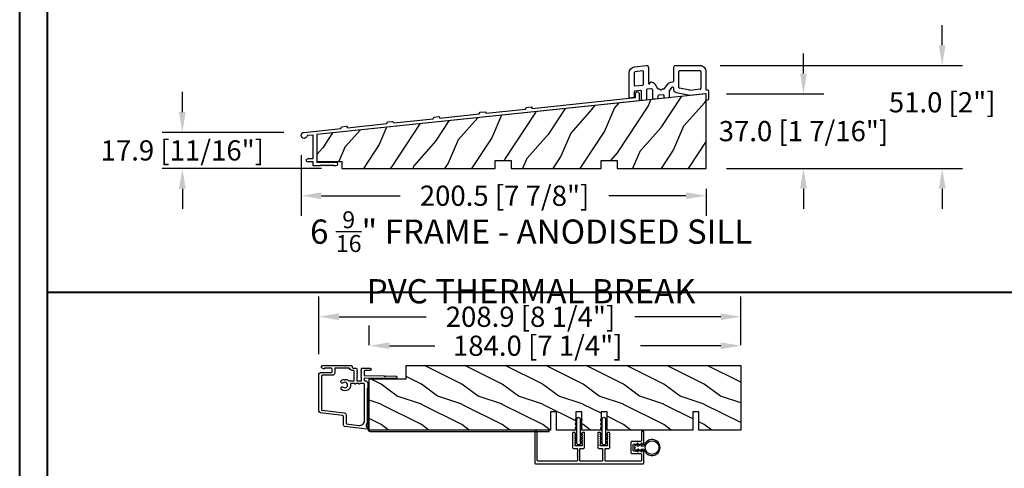
# Model space of a CAD drawing. Units: millimetres. Extents: x 951 to 1586, y -79 to 51.
# Drawn here: x 1173 to 1192, y -53 to -44 of the extents above; entities that cross this region are included whole.
import ezdxf

# ---------------------------------------------------------------- set-up
doc = ezdxf.new("R2010")
doc.units = ezdxf.units.MM
doc.header["$MEASUREMENT"] = 0
doc.header["$PDMODE"] = 3
doc.linetypes.add('ACAD_ISO03W100', pattern=[30, 12, -18])
doc.layers.add('Dimensions-Cotes', color=7, linetype='Continuous')
doc.layers.add('Text English-Texte anglais', color=7, linetype='Continuous')
doc.styles.add('Century-10', font='GOTHIC.TTF', dxfattribs={"height": 0.3937})
doc.styles.add('Century-12', font='GOTHIC.TTF', dxfattribs={"height": 12})
doc.dimstyles.new('1-1', dxfattribs={"dimtxt": 0.3937, "dimasz": 0.3937, "dimexe": 0.3937, "dimexo": 0.3937, "dimgap": 0.3937, "dimtad": 0, "dimtih": 1, "dimtoh": 1, "dimdec": 1, "dimlfac": 25.4, "dimzin": 0, "dimdsep": 46, "dimtxsty": 'Century-10', "dimcen": 0, "dimadec": 1, "dimazin": 0, "dimtfac": 1, "dimtdec": 1, "dimtofl": 0, "dimtmove": 0, "dimatfit": 3, "dimfxl": 1, "dimtolj": 1, "dimtzin": 0, "dimarcsym": 0})

# ---------------------------------------------------------------- blocks, each defined once
blk = doc.blocks.new('*D365')
at = {"layer": 'Defpoints', "color": 0, "transparency": 16777216}
for p in [(1186.654387180165, -45.28330863905283), (1188.551575312844, -45.28330863905283), (1186.654387180165, -46.74001621887969)]:
    blk.add_point(p, dxfattribs=at)
at = {"layer": 'Dimensions-Cotes', "color": 0, "lineweight": -2, "transparency": 16777216}
for p, q in [((1188.551575312844, -44.88960863905283), (1188.551575312844, -44.49590863905284)), ((1187.048087180165, -45.28330863905283), (1188.945275312844, -45.28330863905283)), ((1187.048087180165, -46.74001621887969), (1188.945275312844, -46.74001621887969)), ((1188.551575312844, -47.13371621887969), (1188.551575312844, -47.52741621887969))]:
    blk.add_line(p, q, dxfattribs=at)
at = {"layer": 'Dimensions-Cotes', "color": 0, "transparency": 16777216}
for points in [[(1188.485958646177, -44.88960863905283), (1188.61719197951, -44.88960863905283), (1188.551575312844, -45.28330863905283)], [(1188.485958646177, -47.13371621887969), (1188.61719197951, -47.13371621887969), (1188.551575312844, -46.74001621887969)]]:
    blk.add_solid(points, dxfattribs=at)
at = {"layer": 'Dimensions-Cotes', "color": 0, "transparency": 16777216, "insert": (1188.551575312843, -46.01166242896659), "char_height": 0.3937, "attachment_point": 5, "style": 'Century-10'}
blk.add_mtext('\\A1;37.0 [1 7/16"]', dxfattribs=at)
blk = doc.blocks.new('*D366')
at = {"layer": 'Defpoints', "color": 0, "transparency": 16777216}
for p in [(1186.532404633877, -44.73307105843315), (1191.255589758765, -44.73307105843315), (1186.654387180165, -46.74001621887969)]:
    blk.add_point(p, dxfattribs=at)
at = {"layer": 'Dimensions-Cotes', "color": 0, "lineweight": -2, "transparency": 16777216}
for p, q in [((1191.255589758765, -44.33937105843315), (1191.255589758765, -43.94567105843316)), ((1186.926104633877, -44.73307105843315), (1191.649289758765, -44.73307105843315)), ((1187.048087180165, -46.74001621887969), (1191.649289758765, -46.74001621887969)), ((1191.255589758765, -47.13371621887969), (1191.255589758765, -47.52741621887969))]:
    blk.add_line(p, q, dxfattribs=at)
at = {"layer": 'Dimensions-Cotes', "color": 0, "transparency": 16777216}
for points in [[(1191.189973092098, -44.33937105843315), (1191.321206425431, -44.33937105843315), (1191.255589758765, -44.73307105843315)], [(1191.189973092098, -47.13371621887969), (1191.321206425431, -47.13371621887969), (1191.255589758765, -46.74001621887969)]]:
    blk.add_solid(points, dxfattribs=at)
at = {"layer": 'Dimensions-Cotes', "color": 0, "transparency": 16777216, "insert": (1191.255589758764, -45.44991470720946), "char_height": 0.3937, "attachment_point": 5, "style": 'Century-10'}
blk.add_mtext('\\A1;51.0 [2"]', dxfattribs=at)
blk = doc.blocks.new('*D367')
at = {"layer": 'Defpoints', "color": 0, "transparency": 16777216}
for p in [(1178.761710671982, -46.08985451534286), (1186.654387180164, -46.74001621887967), (1178.761710671982, -47.27138702924915)]:
    blk.add_point(p, dxfattribs=at)
at = {"layer": 'Dimensions-Cotes', "color": 0, "lineweight": -2, "transparency": 16777216}
for p, q in [((1178.761710671982, -46.48355451534287), (1178.761710671982, -47.66508702924916)), ((1186.654387180164, -47.13371621887968), (1186.654387180164, -47.66508702924916)), ((1179.155410671982, -47.27138702924915), (1180.691632204624, -47.27138702924915)), ((1186.260687180164, -47.27138702924915), (1184.760579247451, -47.27138702924915))]:
    blk.add_line(p, q, dxfattribs=at)
at = {"layer": 'Dimensions-Cotes', "color": 0, "transparency": 16777216}
for points in [[(1179.155410671982, -47.20577036258249), (1179.155410671982, -47.33700369591582), (1178.761710671982, -47.27138702924915)], [(1186.260687180164, -47.20577036258249), (1186.260687180164, -47.33700369591582), (1186.654387180164, -47.27138702924915)]]:
    blk.add_solid(points, dxfattribs=at)
at = {"layer": 'Dimensions-Cotes', "color": 0, "transparency": 16777216, "insert": (1182.726105726038, -47.27138702924915), "char_height": 0.3937, "attachment_point": 5, "style": 'Century-10'}
blk.add_mtext('\\A1;200.5 [7 7/8"]', dxfattribs=at)
blk = doc.blocks.new('*D368')
at = {"layer": 'Defpoints', "color": 0, "transparency": 16777216}
for p in [(1176.445251886905, -46.03571406257525), (1178.817768882339, -46.03571406257525), (1179.553939029525, -46.74001621887962)]:
    blk.add_point(p, dxfattribs=at)
at = {"layer": 'Dimensions-Cotes', "color": 0, "lineweight": -2, "transparency": 16777216}
for p, q in [((1176.445251886905, -45.64201406257525), (1176.445251886905, -45.24831406257525)), ((1178.424068882339, -46.03571406257525), (1176.051551886904, -46.03571406257525)), ((1179.160239029525, -46.74001621887962), (1176.051551886904, -46.74001621887962)), ((1176.445251886905, -47.13371621887962), (1176.445251886905, -47.52741621887962))]:
    blk.add_line(p, q, dxfattribs=at)
at = {"layer": 'Dimensions-Cotes', "color": 0, "transparency": 16777216}
for points in [[(1176.379635220238, -45.64201406257525), (1176.510868553571, -45.64201406257525), (1176.445251886905, -46.03571406257525)], [(1176.379635220238, -47.13371621887962), (1176.510868553571, -47.13371621887962), (1176.445251886905, -46.74001621887962)]]:
    blk.add_solid(points, dxfattribs=at)
at = {"layer": 'Dimensions-Cotes', "color": 0, "transparency": 16777216, "insert": (1176.445251886904, -46.38786514072776), "char_height": 0.3937, "attachment_point": 5, "style": 'Century-10'}
blk.add_mtext('\\A1;17.9 [11/16"]', dxfattribs=at)
blk = doc.blocks.new('*D374')
at = {"layer": 'Defpoints', "color": 0, "transparency": 16777216}
for p in [(1180.087955596364, -50.19510807939889), (1180.087955596364, -50.57963880420942), (1187.332035596364, -50.57963880420942)]:
    blk.add_point(p, dxfattribs=at)
at = {"layer": 'Dimensions-Cotes', "color": 0, "lineweight": -2, "transparency": 16777216}
for p, q in [((1180.087955596364, -50.18593880420942), (1180.087955596364, -49.80140807939889)), ((1187.332035596364, -50.18593880420942), (1187.332035596364, -49.80140807939889)), ((1180.481655596364, -50.19510807939889), (1181.369168123172, -50.19510807939889)), ((1186.938335596364, -50.19510807939889), (1185.376557722084, -50.19510807939889))]:
    blk.add_line(p, q, dxfattribs=at)
at = {"layer": 'Dimensions-Cotes', "color": 0, "transparency": 16777216}
for points in [[(1180.481655596364, -50.12949141273223), (1180.481655596364, -50.26072474606556), (1180.087955596364, -50.19510807939889)], [(1186.938335596364, -50.12949141273223), (1186.938335596364, -50.26072474606556), (1187.332035596364, -50.19510807939889)]]:
    blk.add_solid(points, dxfattribs=at)
at = {"layer": 'Dimensions-Cotes', "color": 0, "transparency": 16777216, "insert": (1183.372862922628, -50.19510807939889), "char_height": 0.3937, "attachment_point": 5, "style": 'Century-10'}
blk.add_mtext('\\A1;184.0 [7 1/4"]', dxfattribs=at)
blk = doc.blocks.new('*D397')
at = {"layer": 'Defpoints', "color": 0, "transparency": 16777216}
for p in [(1179.107601285001, -49.63045589653044), (1187.332035596364, -50.57963880420942), (1179.107601285001, -50.75060043879512)]:
    blk.add_point(p, dxfattribs=at)
at = {"layer": 'Dimensions-Cotes', "color": 0, "lineweight": -2, "transparency": 16777216}
for p, q in [((1179.107601285001, -50.35690043879512), (1179.107601285001, -49.23675589653043)), ((1187.332035596364, -50.18593880420942), (1187.332035596364, -49.23675589653043)), ((1179.501301285001, -49.63045589653044), (1181.197139340861, -49.63045589653044)), ((1186.938335596364, -49.63045589653044), (1185.266086383689, -49.63045589653044))]:
    blk.add_line(p, q, dxfattribs=at)
at = {"layer": 'Dimensions-Cotes', "color": 0, "transparency": 16777216}
for points in [[(1179.501301285001, -49.56483922986377), (1179.501301285001, -49.6960725631971), (1179.107601285001, -49.63045589653044)], [(1186.938335596364, -49.56483922986377), (1186.938335596364, -49.6960725631971), (1187.332035596364, -49.63045589653044)]]:
    blk.add_solid(points, dxfattribs=at)
at = {"layer": 'Dimensions-Cotes', "color": 0, "transparency": 16777216, "insert": (1183.231612862275, -49.63045589653044), "char_height": 0.3937, "attachment_point": 5, "style": 'Century-10'}
blk.add_mtext('\\A1;208.9 [8 1/4"]', dxfattribs=at)
blk = doc.blocks.new('PB-091')
at = {"color": 2}
for p, q in [((2.500000000005684, 12.11100763980274), (2.500000000001819, 5.964142571154653)), ((24.53337248797982, 4.873764266155732), (24.53337248797982, 12.79285693672473)), ((35.47944777077862, 12.69285693672676), (35.47944777077959, 4.313636101594753)), ((2.941811385307517, 5.566333813006693), (6.675183873284823, 5.958727073318656)), ((30.07070828104281, 3.403974635972716), (24.85244391316138, 4.482036598281653)), ((35.12125915608692, 3.915827343447702), (30.19344824116661, 3.397893545699745))]:
    blk.add_line(p, q, dxfattribs=at)
blk.add_lwpolyline([(9.53337248797775, 7.035936205788701, 1.000000052154066), (10.33337248797778, 7.035936247343741), (10.33337248797793, 7.167847000251712, -0.4142135623731783), (10.73337248797799, 7.567847000251746), (10.88250539030423, 7.567847000251886, -0.2633772082091191), (12.59722202563057, 6.597287071617714), (13.9670237092381, 4.315637270611342, 0.2633772082092454), (14.39570286806969, 4.072997288452726), (14.88351677853905, 4.072997288452916, -0.2849150466392089), (15.24182881316131, 3.85075808436979, 0.6201736705001081), (16.13763523133008, 3.85071562975263, -0.2849150466379711), (16.49596832934253, 4.072920870137651), (17.10682068288813, 4.072973359533322, 0.2596951404380642), (17.53189108516312, 4.309765026202754), (19.08362591790002, 6.516004911094567, -0.2319546362906013), (20.5750224567019, 7.452215375890674), (21.67518387328541, 7.567847000252078, 0.3838640350351609), (22.03337248797777, 7.965655758398682), (22.03337248797777, 14.69285693672676, -0.414213562373095), (23.03337248797777, 15.69285693672676), (34.97944777077862, 15.69285693672676, -0.414213562373095), (37.97944777077862, 12.69285693672676), (37.97944777077788, 4.002464373130707, 0.4142135623717631), (38.37944777077576, 3.602464373132662), (38.87944777077928, 3.60246437313053, -0.4142135623717631), (39.27944777077948, 3.202464373130695), (39.27944777077903, -0.9975356268673035, -0.414213562373095), (38.87944777077962, -1.397535626865291), (38.47944777077657, -1.397535626869186, -0.414213562373095), (38.07944777077671, -0.997535626869293), (38.07944777078024, 1.268729790730689, 0.4452286853088535), (37.63763638547391, 1.666538548876716), (30.00641012937854, 0.8644643490897157), (23.48502928116181, 2.211742320946727), (22.71640955922891, 2.468610958486339, -0.3226088696495478), (22.03337248797777, 3.417048885710713), (22.03337248797779, 4.422259160533727, 0.7551721027570836), (20.92323644837506, 4.738109158315709), (19.88314575530708, 3.358236589960505, 0.1394893964291778), (19.73337248797668, 2.831819926990718), (19.73337248797716, 0.144886201657656, -0.3838640350359807), (19.37518387328407, -0.2529225564883144), (17.67518387328523, -0.4315997564387619, -0.4452286853084413), (17.23337248797873, -0.03379099829224641), (17.2333724879753, 0.7903387143487213, 0.4452286853083058), (16.79156110266911, 1.188147472496681), (14.59156110266743, 0.9569181549108126, 0.3838640350355381), (14.23337248797469, 0.5591093967637026), (14.23337248797678, -0.4331870923063401, -0.3838640350363906), (13.87518387328379, -0.8309958504523105), (12.17518387328151, -1.009673050397571, -0.4452286853084413), (11.73337248797469, -0.611864292250274), (11.73337248797854, 3.208175343995734, 0.4452286853087337), (10.62884402470991, 4.202697239364753), (8.891561102669481, 4.020101446403769, 0.3838640350351133), (8.533372487976806, 3.622292688255712), (8.533372487976337, -1.030278695633271, -0.3838640350347512), (8.175183873285107, -1.428087453779241), (6.475183873282568, -1.606764653737461, -0.4452286853094183), (6.033372487974702, -1.208955895590222), (6.033372487976806, 2.933254273640742, 0.4452286853088706), (5.591561102668095, 3.331063031788702), (2.858188614696445, 3.043774006740891, 0.3838640350352277), (2.500000000003695, 2.645965248593726), (2.500000000003489, 0.1699999999977, -0.3853135861202565), (2.139801487611919, -0.2280148760853389), (0.439801487607582, -0.3980148760844986, -0.4437164408395681), (-3.410605131648481e-13, -1.235900271012724e-12), (5.584865903074387e-12, 12.11100763980473, -0.3838640350353249), (2.686414610199677, 15.09457332590769), (8.428844024708383, 15.6981269780937, -0.4452286853084251), (9.533372487976475, 14.70360508272451)], format="xyb", close=True, dxfattribs=at)
for points in [[(6.591561102669687, 12.99125006269675), (2.947735768371501, 12.60826858748767)], [(7.033372487976806, 6.356535831465706), (7.033372487976806, 12.59344130454976)], [(24.93337248797968, 13.19285693672477), (34.97944777077862, 13.19285693672676)]]:
    blk.add_lwpolyline(points, dxfattribs=at)
for centre, radius, start, end in [((3.000000000003695, 12.11100763980473), 0.499999999998809, 95.99999999989367, 180.0000000001237), ((6.633372487976771, 12.59344130454976), 0.399999999999464, 0, 96.00000000005087), ((24.93337248797968, 12.79285693672473), 0.399999999999914, 90.00000000000978, 180), ((34.97944777077862, 12.69285693672676), 0.5, 0, 90), ((2.900000000000603, 5.964142571153687), 0.399999999999505, 180, 276.0000000000476), ((6.633372487975805, 6.356535831465706), 0.399999999999707, 276.000000000159, 9.770663981455924e-11), ((24.93337248797968, 4.873764266155732), 0.400000000000448, 179.999999999987, 258.3272567193299), ((30.15163685586276, 3.795702303843726), 0.3999999999965639, 258.3272567190073, 275.9999999996678), ((35.07944777077961, 4.313636101594753), 0.4000000000001721, 276.0000000000181, 0)]:
    blk.add_arc(centre, radius, start, end, dxfattribs=at)
blk = doc.blocks.new('PB-095')
h = blk.add_hatch()
h.set_pattern_fill('WOOD1', color=1, scale=25, angle=30, style=0, pattern_type=2)
h.set_pattern_definition([(246.8699, (-3.839745962155611, 26.65063509461097), (39.95190196388864, 80.80127183075668), [12.5, -112.5]), (236.5651, (12.90063509461097, 27.65544456622768), (-9.150600496042072, -34.15065291813554), [27.95085, -27.95085]), (228.4349, (19.15063509461097, 16.83012701892219), (-30.8012995581517, -46.65060595578051), [15.8114, -63.24555000000001])])
h.paths.add_polyline_path([(-104.4758718648652, 3.000000000000869), (-104.4758718648652, 7.000000000000869), (-96.4758718648652, 7.000000000000869), (-96.4758718648652, 3.000000000000933), (-51.9758718648652, 3.000000000000949), (-51.9758718648652, 7.000000000000949), (-43.9758718648652, 7.000000000000949), (-43.9758718648652, 3.000000000000403), (0, 3), (0, 40.00044652849502), (-31.28571769875452, 36.71218509502833), (-192.6794477707735, 19.74902051913378), (-192.6794477707735, 6.401231551159441), (-180.3517437297305, 6.401231551159441), (-180.3517437297305, 3.000000000001819)])
at = {"color": 4}
blk.add_lwpolyline([(-104.4758718648652, 3.000000000000869), (-104.4758718648652, 7.000000000000869), (-96.4758718648652, 7.000000000000869), (-96.4758718648652, 3.000000000000933), (-51.9758718648652, 3.000000000000949), (-51.9758718648652, 7.000000000000949), (-43.9758718648652, 7.000000000000949), (-43.9758718648652, 3.000000000000403), (0, 3), (0, 40.00044652849502), (-31.28571769875452, 36.71218509502833), (-192.6794477707735, 19.74902051913378), (-192.6794477707735, 6.401231551159441), (-180.3517437297305, 6.401231551159441), (-180.3517437297305, 3.000000000001819), (-104.4758718648652, 3.000000000000869), (-104.4758718648652, 3.000000000000869), (-104.4758718648652, 3.000000000000869), (-104.4758718648651, 3.000000000000869)], close=True, dxfattribs=at)
blk = doc.blocks.new('PA-050')
at = {"color": 181}
blk.add_lwpolyline([(-101.6248778490623, -8.066883543427878), (-99.1584635485491, -7.807652954524031), (-98.61549079073029, -8.55499084169395), (-79.12660147218253, -6.506626033690679), (-78.75087425559195, -5.662728888271658), (-76.28445995507877, -5.403498299367811), (-75.74148719725997, -6.150836186537902), (-56.25259787871221, -4.102471378534403), (-55.87687066212163, -3.258574233115439), (-53.41045636160811, -2.999343644211706), (-52.86748360378965, -3.746681531381682), (-1.800000000000068, 1.620727279737537), (-1.800000000000068, 3.639379500241148, -0.414213562373095), (-0.900000000000091, 4.539379500241182, -0.4142135623730765), (-1.13686837721616e-13, 3.639379500241205), (0, 0), (-159.5000000000001, -16.76412552487517), (-159.5000000000001, -30.46412552487516), (-150.2, -30.46412552487516, -0.4142135623731135), (-149.3000000000001, -31.36412552487519, -0.414213562373095), (-150.2000000000001, -32.26412552487517), (-151.1000000000001, -32.26412552487517), (-151.6000000000001, -31.76412552487517), (-152.1, -32.26412552487517), (-152.6, -31.76412552487517), (-153.1, -32.26412552487517), (-153.6, -31.76412552487517), (-154.0999999999999, -32.26412552487517), (-154.5999999999999, -31.76412552487517), (-155.0999999999999, -32.26412552487517), (-155.5999999999999, -31.76412552487517), (-156.0999999999998, -32.26412552487517), (-156.5999999999998, -31.76412552487517), (-157.0999999999997, -32.26412552487517), (-157.5999999999997, -31.76412552487517), (-158.0999999999997, -32.26412552487517), (-161.3000000000001, -32.26412552487517), (-161.3, -30.22215160792217), (-163.9, -30.22215160792223, -0.414213562373095), (-164.7, -29.42215160792222, -0.4142135623730742), (-163.9, -28.62215160792215), (-161.3000000000001, -28.62215160792215), (-161.3, -16.9533131483534), (-164.307243595107, -17.26938718667469, -2.185494976471083), (-165.8710550949946, -15.62383549525583), (-147.7486122525934, -13.71908999915911), (-147.372885036003, -12.8751928537402), (-144.9064707354894, -12.61596226483647), (-144.3634979776708, -13.3633001520065), (-124.8746086591233, -11.314935344003), (-124.4988814425327, -10.47103819858398), (-122.0324671420192, -10.21180760968025), (-121.4894943842006, -10.95914549685028), (-102.0006050656528, -8.910780688846728)], format="xyb", close=True, dxfattribs=at)
blk = doc.blocks.new('D-072')
for points in [[(-0.7077034603641437, 5.741188682878466, 1), (-0.538412126510309, 5.276064565806585), (1.648459146963432e-12, 5.472030553624684), (1.875832822406664e-12, 5.998771677138528)], [(2.407703460367657, 5.741188682878466, -1), (2.238412126513822, 5.276064565806585), (1.700000000001864, 5.472030553624684), (1.700000000001637, 5.998771677138528)], [(-0.7077034603647121, 3.741188682877898, 1), (-0.5384121265108774, 3.276064565806017), (1.080024958355352e-12, 3.472030553624116), (1.307398633798584e-12, 3.99877167713796)], [(-0.7077034603647121, 1.741188682877898, 1), (-0.5384121265108774, 1.276064565806017), (1.080024958355352e-12, 1.472030553624116), (1.307398633798584e-12, 1.99877167713796)], [(2.407703460367088, 3.741188682877898, -1), (2.238412126513253, 3.276064565806017), (1.700000000001296, 3.472030553624116), (1.700000000001069, 3.99877167713796)], [(2.407703460367088, 1.741188682877898, -1), (2.238412126513253, 1.276064565806017), (1.700000000001296, 1.472030553624116), (1.700000000001069, 1.99877167713796)], [(-0.7077034603647121, -1.74118868287804, -1), (-0.5384121265108774, -1.276064565806159), (1.080024958355352e-12, -1.472030553624258), (1.307398633798584e-12, -1.998771677138102)], [(-0.7077034603647121, -3.74118868287804, -1), (-0.5384121265108774, -3.276064565806159), (1.080024958355352e-12, -3.472030553624258), (1.307398633798584e-12, -3.998771677138102)], [(2.407703460367088, -1.74118868287804, 1), (2.238412126513253, -1.276064565806159), (1.700000000001296, -1.472030553624258), (1.700000000001069, -1.998771677138102)], [(2.407703460367088, -3.74118868287804, 1), (2.238412126513253, -3.276064565806159), (1.700000000001296, -3.472030553624258), (1.700000000001069, -3.998771677138102)], [(-0.7077034603641437, -5.741188682878608, -1), (-0.538412126510309, -5.276064565806728), (1.648459146963432e-12, -5.472030553624826), (1.875832822406664e-12, -5.99877167713867)], [(2.407703460367657, -5.741188682878608, 1), (2.238412126513822, -5.276064565806728), (1.700000000001864, -5.472030553624826), (1.700000000001637, -5.99877167713867)]]:
    blk.add_hatch(color=2).paths.add_polyline_path(points)
at = {"color": 2}
for points in [[(1.762145984685048e-12, 5.9987716771385), (-0.7077034603641437, 5.741188682878466, 1.000000000000649), (-0.538412126509968, 5.276064565806713), (1.648459146963432e-12, 5.47203055362467)], [(1.700000000001523, 5.47203055362494), (2.238412126514845, 5.276064565806529, 0.9999999999986194), (2.407703460368452, 5.741188682877542), (1.700000000001751, 5.998771677137789)], [(1.193711796076968e-12, 3.998771677137235), (-0.707703460364371, 3.741188682876079, 0.9999999999996753), (-0.5384121265108774, 3.276064565805179), (1.193711796076968e-12, 3.472030553623348)], [(1.193711796076968e-12, 1.998771677137235), (-0.707703460364371, 1.741188682876079, 0.9999999999996753), (-0.5384121265108774, 1.276064565805179), (1.193711796076968e-12, 1.472030553623348)], [(1.700000000000841, 3.472030553625764), (2.238412126514163, 3.276064565807182, 1.000000000000649), (2.407703460368452, 3.74118868287848), (1.700000000000841, 3.998771677139509)], [(1.700000000000841, 1.472030553625764), (2.238412126514163, 1.276064565807182, 1.000000000000649), (2.407703460368452, 1.74118868287848), (1.700000000000841, 1.998771677139509)], [(1.193711796076968e-12, -1.998771677137377), (-0.707703460364371, -1.741188682876221, -0.9999999999996753), (-0.5384121265108774, -1.276064565805321), (1.193711796076968e-12, -1.47203055362349)], [(1.193711796076968e-12, -3.998771677137377), (-0.707703460364371, -3.741188682876221, -0.9999999999996753), (-0.5384121265108774, -3.276064565805321), (1.193711796076968e-12, -3.47203055362349)], [(1.700000000000841, -1.472030553625906), (2.238412126514163, -1.276064565807324, -1.000000000000649), (2.407703460368452, -1.741188682878622), (1.700000000000841, -1.998771677139651)], [(1.700000000000841, -3.472030553625906), (2.238412126514163, -3.276064565807324, -1.000000000000649), (2.407703460368452, -3.741188682878622), (1.700000000000841, -3.998771677139651)], [(1.762145984685048e-12, -5.998771677138642), (-0.7077034603641437, -5.741188682878608, -1.000000000000649), (-0.538412126509968, -5.276064565806855), (1.648459146963432e-12, -5.472030553624812)], [(1.700000000001523, -5.472030553625082), (2.238412126514845, -5.276064565806671, -0.9999999999986194), (2.407703460368452, -5.741188682877684), (1.700000000001751, -5.998771677137931)]]:
    blk.add_lwpolyline(points, format="xyb", dxfattribs=at)
blk.add_lwpolyline([(1.700000000001751, -5.998771677138642, -1.000000000000142), (-1.762145984685048e-12, -5.998771677137803), (1.762145984685048e-12, 5.998771677137803, -0.9999999999998578), (1.700000000001751, 5.9987716771385)], format="xyb", close=True, dxfattribs=at)
blk = doc.blocks.new('PB-031')
at = {"color": 181}
blk.add_lwpolyline([(25.05837885281753, -6.258685160092824, 0.1682775418279684), (24.96106840443738, -6.271769414567075), (24.52715340775606, -6.490596438523852, -0.4039525268300109), (24.26179522707687, -6.408299330732035, 0.2206743920260995), (24.05837885281832, -6.25868516009271, 0.1682775418279497), (23.96106840443818, -6.271769414566961), (23.52715340775686, -6.490596438523738, -0.4039525268305474), (23.26179522707744, -6.408299330731296, 0.2736782324282633), (22.99884451873814, -6.25271859878049), (22.0331851320669, -6.25271859878049, 0.414213562373095), (21.73318513206689, -6.552718598780501), (21.73318513206695, -9.452718598751744, 0.414213562373095), (22.03318513206696, -9.752718598751756), (22.99884451873268, -9.752718598751756, 0.2736782324343584), (23.26179522707511, -9.597137866794924, -0.4039525268372136), (23.52715340775686, -9.51484075899856), (23.96106840443818, -9.733667782955337, 0.1682775418279495), (24.05837885281838, -9.746752037429587, 0.2206743920260996), (24.26179522707687, -9.597137866790263, -0.403952526829956), (24.52715340775606, -9.514840758998446), (24.96106840443738, -9.733667782955223, 0.1682775418279684), (25.05837885281753, -9.746752037429474, 0.2206743920260747), (25.26179522707608, -9.597137866790149, -0.4039525268299776), (25.52715340775515, -9.514840758998304), (25.96106840443659, -9.733667782955138, 0.1682775418279844), (26.05837885281667, -9.74675203742936, 0.2206743920261224), (26.26179522707528, -9.597137866790035, -0.4039525268302382), (26.5271534077539, -9.514840758997593), (26.83393108141885, -9.669551349454139, -0.2831496351521797), (26.99884451873905, -9.93741627919178), (26.99884451873905, -15.69999999999962, -0.414213562373012), (26.69884451873909, -15.99999999999955), (26.09884451874009, -15.99999999999955, -0.4142135623731087), (25.79884451874014, -15.69999999999956), (25.79884451874014, -11.25271859875446, 0.4142135623730673), (25.49884451874019, -10.95271859875447), (20.93318513206938, -10.95271859875425, -0.4142135623729181), (20.53318513206941, -10.5527185987545), (20.53318513206611, -5.452718598754444, -0.4142135623732719), (20.93318513206614, -5.052718598754183), (25.49884451873814, -5.052718598754183, 0.4142135623732339), (25.79884451873809, -4.752718598754029), (25.7988445187365, -1.599983434870268, 0.4141973893050128), (25.49886108432375, -1.299983435327761), (8.088928128172853, -1.299022082791652, 0.4142297356259974), (7.788911562585696, -1.599022082334301), (7.788911562585696, -7.299005516289924, 0.414213562373081), (8.08891156258565, -7.599005516289907), (9.738911562593358, -7.599005516289992, -0.414213562373095), (10.13891156259334, -7.999005516289969), (10.13891156259334, -15.19900551628979, -0.414213562373081), (9.838911562593154, -15.49900551628977), (9.123609243022003, -15.49900551628977, -0.2831496351521834), (8.855744313284362, -15.33409207896958), (8.701033722830545, -15.02731440531002, -0.4039525268302643), (8.783330830622987, -14.76195622463135, 0.220674392026118), (8.932945001262311, -14.5585398503728, 0.1682775418279972), (8.919860746788089, -14.46122940199265), (8.701033722831227, -14.02731440531127, -0.4039525268299448), (8.7833308306231, -13.7619562246322, 0.220674392026076), (8.932945001262425, -13.55853985037362, 0.1682775418279675), (8.919860746788146, -13.46122940199348), (8.701033722831397, -13.02731440531213, -0.4039525268299748), (8.783330830623214, -12.761956224633, 0.220674392026095), (8.932945001262539, -12.55853985037444, 0.1682775418279481), (8.91986074678826, -12.46122940199427), (8.70103372283151, -12.02731440531292, -0.4039525268296321), (8.783330830623328, -11.76195622463374, 0.220674392026076), (8.932945001262652, -11.55853985037515, 0.1682775418279675), (8.919860746788373, -11.46122940199501), (8.701033722831568, -11.02731440531366, -0.4039525268299748), (8.783330830623441, -10.76195622463453, 0.220674392026095), (8.932945001262766, -10.55853985037598, 0.1682775418279481), (8.919860746788487, -10.46122940199581), (8.701033722831681, -10.02731440531446, -0.4039525268305392), (8.78333083062384, -9.761956224635071, 0.2736782324196623), (8.938911562574418, -9.499005516305289), (8.938911562586924, -9.099005516299087, 0.4142135623822104), (8.638911562586742, -8.799005516289753), (5.73891156260143, -8.799005516289725, 0.4142135623822105), (5.438911562601248, -9.099005516299087), (5.438911562613754, -9.499005516305289, 0.2736782324196623), (5.594492294564333, -9.761956224635071, -0.4039525268305393), (5.676789402356491, -10.02731440531446), (5.457962378399685, -10.46122940199581, 0.1682775418279482), (5.444878123925406, -10.55853985037598, 0.220674392026095), (5.594492294564731, -10.76195622463453, -0.403952526829975), (5.676789402356604, -11.02731440531366), (5.457962378399799, -11.46122940199501, 0.1682775418279676), (5.44487812392552, -11.55853985037515, 0.2206743920260761), (5.594492294564844, -11.76195622463374, -0.4039525268296322), (5.676789402356661, -12.02731440531292), (5.457962378399912, -12.46122940199427, 0.1682775418279482), (5.444878123925633, -12.55853985037444, 0.220674392026095), (5.594492294564958, -12.761956224633, -0.403952526829975), (5.676789402356775, -13.02731440531213), (5.457962378400026, -13.46122940199348, 0.1682775418279676), (5.444878123925747, -13.55853985037362, 0.2206743920260761), (5.594492294565072, -13.7619562246322, -0.4039525268299448), (5.676789402356945, -14.02731440531127), (5.457962378400083, -14.46122940199265, 0.1682775418279975), (5.444878123925861, -14.5585398503728, 0.220674392026118), (5.594492294565185, -14.76195622463135, -0.4039525268302645), (5.676789402357628, -15.02731440531002), (5.52207881190381, -15.33409207896958, -0.2831496351521834), (5.254213882166169, -15.49900551628977), (4.538911562602522, -15.49900551628983, -0.4142135623728177), (4.23891156260234, -15.1990055162901), (4.23891156259586, -7.999005516290254, -0.4142135623733448), (4.638911562595837, -7.599005516289907), (6.288911562588652, -7.599005516289907, 0.4142135623730813), (6.588911562588606, -7.299005516289924), (6.588911562588606, -1.599018053878495, 0.4142258027526147), (6.288899025261941, -1.299018054140475), (-4.407650308523245, -1.299987463197454, 0.4142013220994903), (-4.707637771196488, -1.599987462935474), (-4.707637771196488, -7.300000000000239, 0.414213562373081), (-4.407637771196534, -7.600000000000222), (-2.757637771188826, -7.60000000000025, -0.414213562373095), (-2.357637771188848, -8.000000000000284), (-2.357637771188848, -15.20000000000013, -0.4142135623731088), (-2.65763777118903, -15.50000000000009), (-3.372940090760238, -15.50000000000009, -0.2831496351521834), (-3.640805020497822, -15.33508656267989), (-3.795515610951696, -15.02830888902034, -0.4039525268302643), (-3.713218503159254, -14.76295070834166, 0.220674392026118), (-3.56360433251993, -14.55953433408311, 0.1682775418279972), (-3.576688586994095, -14.46222388570297), (-3.795515610950957, -14.02830888902159, -0.4039525268299448), (-3.71321850315914, -13.76295070834252, 0.220674392026076), (-3.563604332519816, -13.55953433408393, 0.1682775418279675), (-3.576688586994038, -13.46222388570379), (-3.795515610950787, -13.02830888902244, -0.4039525268299748), (-3.713218503159027, -12.76295070834331, 0.220674392026095), (-3.563604332519702, -12.55953433408476, 0.1682775418279481), (-3.576688586993924, -12.46222388570459), (-3.795515610950673, -12.02830888902324, -0.4039525268296321), (-3.713218503158913, -11.76295070834405, 0.220674392026076), (-3.563604332519589, -11.55953433408547, 0.1682775418279675), (-3.576688586993811, -11.46222388570533), (-3.795515610950559, -11.02830888902398, -0.4039525268299748), (-3.713218503158799, -10.76295070834485, 0.220674392026095), (-3.563604332519475, -10.55953433408629, 0.1682775418279481), (-3.576688586993697, -10.46222388570612), (-3.795515610950446, -10.02830888902477, -0.4039525268305392), (-3.713218503158345, -9.762950708345386, 0.2736782324196623), (-3.557637771207823, -9.500000000015604), (-3.55763777119526, -9.100000000009402, 0.4142135623822104), (-3.857637771195442, -8.800000000000068), (-6.757637771180754, -8.80000000000004, 0.4142135623822105), (-7.057637771180936, -9.100000000009402), (-7.05763777116843, -9.500000000015604, 0.2736782324196623), (-6.902057039217851, -9.762950708345386, -0.4039525268305393), (-6.81975993142575, -10.02830888902477), (-7.038586955382499, -10.46222388570612, 0.1682775418279482), (-7.051671209856721, -10.55953433408629, 0.220674392026095), (-6.902057039217397, -10.76295070834485, -0.403952526829975), (-6.819759931425637, -11.02830888902398), (-7.038586955382385, -11.46222388570533, 0.1682775418279676), (-7.051671209856607, -11.55953433408547, 0.2206743920260761), (-6.902057039217283, -11.76295070834405, -0.4039525268296322), (-6.819759931425523, -12.02830888902324), (-7.038586955382328, -12.46222388570459, 0.1682775418279482), (-7.051671209856551, -12.55953433408476, 0.220674392026095), (-6.902057039217226, -12.76295070834331, -0.403952526829975), (-6.819759931425409, -13.02830888902244), (-7.038586955382215, -13.46222388570379, 0.1682775418279676), (-7.051671209856437, -13.55953433408393, 0.2206743920260761), (-6.902057039217112, -13.76295070834252, -0.4039525268299448), (-6.819759931425295, -14.02830888902159), (-7.038586955382101, -14.46222388570297, 0.1682775418279975), (-7.051671209856323, -14.55953433408311, 0.220674392026118), (-6.902057039216999, -14.76295070834166, -0.4039525268302645), (-6.819759931424556, -15.02830888902034), (-6.974470521878374, -15.33508656267989, -0.2831496351521834), (-7.242335451616015, -15.50000000000009), (-7.957637771179662, -15.50000000000014, -0.4142135623728177), (-8.257637771179844, -15.20000000000041), (-8.257637771186381, -8.000000000000625, -0.4142135623733656), (-7.857637771186347, -7.60000000000025), (-6.20763777119376, -7.60000000000025, 0.4142135623731088), (-5.907637771193578, -7.300000000000267), (-5.907637771193635, -5.093649154267325, 0.3419987131197076), (-5.982637769783281, -4.996824572432871, -0.774596669241513), (-5.982637769783622, -4.803175408763877, 0.3419987131195896), (-5.907637771193521, -4.706350826929395), (-5.907637771193691, -4.093649173071185, 0.3419987131195777), (-5.982637769783167, -3.996824591236702, -0.7745966692413617), (-5.982637769783622, -3.803175427568135, 0.3419987131196692), (-5.907637771193521, -3.706350845733255), (-5.907637771193578, -1.600000000000279, 0.414213562373095), (-6.20763777119376, -1.300000000000267), (-25.49884451874019, -1.300000000000068, 0.4142135623730951), (-25.79884451874014, -1.60000000000008), (-25.79884451874014, -15.70000000000002, -0.4142135623730953), (-26.09884451874009, -16.00000000000003), (-26.69884451873727, -16, -0.4142135623730951), (-26.99884451873723, -15.70000000000002), (-26.99884451873723, -0.3000000000000114, -0.4142135623730951), (-26.69884451873727, 0), (26.69884451873727, 0, -0.414213562373095), (26.99884451873723, -0.3000000000000114), (26.99884451873791, -6.068020918331143, -0.2831496351522118), (26.83393108141772, -6.335885848068813), (26.5271534077539, -6.490596438524705, -0.403952526830293), (26.26179522707528, -6.408299330732262, 0.2206743920261057), (26.05837885281667, -6.258685160092938, 0.168277541828016), (25.96106840443659, -6.27176941456716), (25.52715340775515, -6.490596438523994, -0.4039525268299227), (25.26179522707608, -6.408299330732149, 0.2206743920260747)], format="xyb", close=True, dxfattribs=at)
blk = doc.blocks.new('CF-026')
at = {"color": 30}
blk.add_lwpolyline([(0.7499999999999996, 9.329058411378355), (1.960326415375675, 8.888535622434574, 0.810152513298261), (2.183954090198312, 9.246769351126204), (0.7499999999999996, 10.62905841137763), (0.7499999999999996, 11.32905841137836), (1.960326415375675, 10.88853562243457, 0.810152513298261), (2.183954090198312, 11.2467693511262), (0.7499999999999996, 12.62905841137763), (0.4054180495950272, 12.62905841137763, -0.5114803270429501), (-0.4054180495950282, 12.62905841137763), (-0.7500000000000004, 12.62905841137763), (-2.183954090198313, 11.2467693511262, 0.810152513298261), (-1.960326415375676, 10.88853562243457), (-0.7500000000000004, 11.32905841137836), (-0.7500000000000004, 10.62905841137763), (-2.183954090198313, 9.246769351126204, 0.810152513298261), (-1.960326415375676, 8.888535622434574), (-0.7500000000000004, 9.329058411378355), (-0.7500000000000004, 7.92905841137781, 10.57207788183704), (0.7499999999999996, 7.92905841137781)], format="xyb", close=True, dxfattribs=at)
blk.add_circle((-4.89858719659164e-16, 4.000000000001819), 3.4, dxfattribs=at)
blk = doc.blocks.new('D-007')
at = {"color": 181}
for points in [[(0.1842405380522791, -11.99600209385112, -0.8404504516583311), (-0.04103217068046661, -12.73703294643191), (-11.12921507321317, -11.37557527753306, -0.378866108695341), (-11.69999999999987, -10.73042027896626), (-11.69999999999987, -6.52238519483096, 0.3842028727139427), (-12.23798777475378, -5.925598395446102), (-23.13373227771541, -4.64341959551372, -0.3842028727139857), (-23.85104931072061, -3.847703863000348), (-23.85104931072016, 14.43302149964624, -0.4142135623730951), (-23.05104931072043, 15.2330214996462), (-17.88104931072036, 15.23302149964722, 0.4142135623730396), (-17.28104931072045, 15.83302149964724), (-17.28104931072045, 16.98844835208966, 0.3442381447891183), (-17.6599331460107, 17.47355748892993), (-20.87334814671789, 17.47545662206964, 0.390199987212349), (-21.17248599549129, 17.20040843854206, -0.5057658050319609), (-21.44699212157201, 17.03171864762122), (-22.26904704533933, 17.36528410696955, -0.3053211126622158), (-22.58104931071972, 17.82859485773825), (-22.58104931071972, 18.27545570299053, -0.4142135623733614), (-22.08104931071972, 18.77545570299098), (-11.48373282709429, 18.77545570299115, -0.1989123686650322), (-11.30695613092331, 18.70223239741351), (-11.13465852918779, 18.52993479397371, 0.4142135623727418), (-10.85181581671333, 18.52993479397377), (-10.67951820981972, 18.70223239916258, -0.1989123660939621), (-10.50274151539764, 18.77545570299144), (-7.751126076248568, 18.77545570299121, -0.4142135623726511), (-7.451126076248386, 18.47545570299148), (-7.451126076247476, 17.82456933813903, 0.1706261623274238), (-7.418138825581707, 17.73071830461667, 0.2403707435808816), (-6.851126076247112, 17.47545570299103), (-5.451049310719611, 17.47545570299148, -0.414213562373095), (-5.151049310719429, 17.1754557029913), (-5.151049310684186, 16.76225994430028, 0.117305786231921), (-5.134981775552944, 16.69471666295952), (-4.913171470937925, 16.25488607964949, -0.40395252683025), (-4.995468578730367, 15.98952789897088, 0.2206743920261215), (-5.145082749369692, 15.78611152471233, 0.1682775418279851), (-5.131998494895413, 15.68880107633218), (-4.913171470938607, 15.2548860796508, -0.4039525268299189), (-4.995468578730481, 14.98952789897173, 0.2206743920260863), (-5.145082749369806, 14.78611152471312, 0.1682775418280009), (-5.131998494895527, 14.68880107633298), (-4.913171470938721, 14.25488607965165, -0.4039525268300475), (-4.995468578730595, 13.98952789897253, 0.220674392026111), (-5.145082749369919, 13.78611152471397, 0.1682775418279478), (-5.13199849489564, 13.68880107633377), (-4.913171470938835, 13.25488607965245, -0.4039525268296235), (-4.995468578730481, 12.98952789897344, 0.2736782324268887), (-5.151049310680321, 12.7265771906351), (-5.151049310682595, 11.37910140646666, 0.414213562372873), (-4.851049310682413, 11.07910140646671), (-3.051049310682231, 11.07910140646671, 0.4142135623728732), (-2.751049310682049, 11.37910140646666), (-2.751049310684323, 12.7265771906351, 0.273678232426896), (-2.906630042634049, 12.98952789897344, -0.4039525268296369), (-2.988927150425695, 13.25488607965245), (-2.77010012646889, 13.68880107633377, 0.1682775418279479), (-2.757015871994611, 13.78611152471397, 0.2206743920260838), (-2.906630042633935, 13.98952789897253, -0.4039525268300612), (-2.988927150425809, 14.25488607965165), (-2.770100126469003, 14.68880107633298, 0.1682775418280009), (-2.757015871994724, 14.78611152471312, 0.2206743920260948), (-2.906630042634049, 14.98952789897173, -0.4039525268299547), (-2.988927150425923, 15.2548860796508), (-2.770100126469117, 15.68880107633218, 0.1682775418280009), (-2.757015871994838, 15.78611152471233, 0.2206743920261256), (-2.906630042634163, 15.98952789897088, -0.4039525268302637), (-2.988927150426605, 16.25488607964949), (-2.767116845811586, 16.69471666295952, 0.11730578623192), (-2.751049310680401, 16.76225994430028), (-2.751049310682959, 17.17545570298925, -0.414213562374649), (-2.451049310682777, 17.47545570299103), (1.348950689279661, 17.47545570299114, -0.4142135623730395), (1.948950689279798, 16.87545570299123), (1.948950689279798, 16.80545570299164, -0.4142135623731504), (1.348950689279434, 16.20545570299161), (-1.181049310680521, 16.20545570299127, 0.414213562373095), (-1.481049310680703, 15.90545570299132), (-1.481049310681385, 14.0893965743643, 0.4091108014278198), (-1.186285032612545, 13.78944226581727), (8.28104588072, 13.62418939002809, -0.198912368665007), (8.456517730054316, 13.54789205796432), (8.621754700930694, 13.37678416396936, 0.4142135623727716), (8.90455433509004, 13.37184787799349), (9.075662232556908, 13.53708485222229, -0.1989123660940025), (9.253689925891365, 13.60721182506761), (14.1997691260305, 13.52087769148908, -0.4142135623730534), (14.78920629926205, 12.91049763053307), (14.7879846308112, 12.84050829187255, -0.4142135623731504), (14.17760456985502, 12.25107111864109), (-1.181049310681885, 12.51915741933551, 0.4142135623730395), (-1.481049310682067, 12.21915741933556), (-1.481049310682067, 11.67910140646684, 0.4142135623731783), (-0.8810493106819308, 11.07910140646671), (-0.5999999999999659, 11.07910140646671, -0.3419987131196607), (-0.01905249806868881, 10.6291014064667, 0.3419987131196763), (0.1745966692416872, 10.47910140646668), (0.3999999999999204, 10.47910140646668), (0.3999999999999204, 7.479101406466683), (0.199999999999946, 7.479101406466683, 0.4142135623731159), (-5.684341886080801e-14, 7.27910140646668), (-5.684341886080801e-14, -9.738617870542313, -0.2100415810856679), (-0.09712322124539696, -9.95961789914439, 0.5240647416414707)], [(-10.18046733585118, -10.18230407877617), (-4.104673358512684, -10.92831777442022, 0.450467153690803), (-1.299999999999784, -8.446952395316927), (-1.300000000000011, 9.2091014064667, 0.4142135623731088), (-1.900000000000148, 9.809101406466695), (-3.49884788915648, 9.809101406466297, 0.3419987131197002), (-3.692497052825388, 9.659101409287175, -0.7745966692413481), (-4.079795380163375, 9.659101409286407, 0.3419987131195697), (-4.273444543832341, 9.809101406466695), (-5.49884785154876, 9.809101406466297, 0.3419987131196222), (-5.692497015217725, 9.659101409287345, -0.7745966692413475), (-6.07979534255486, 9.65910140928635, 0.3419987131196779), (-6.273444506224621, 9.80910140646661), (-7.872292395381066, 9.809101406466269, 0.4542716033107474), (-8.169570633736896, 9.468782068669796, -0.6741086965573057), (-12.75669418429476, 6.846462645331812, -1.000000000000204), (-11.82880982309695, 8.02503407390337, 2.060023094349552), (-11.82880982309695, 10.14646264533197, -1.000000000000963), (-12.75669418429476, 11.32503407390307, -0.1241159526108919), (-11.48433211049695, 11.89320161293945, -0.2442945631488132), (-11.26451872989531, 11.82371047899751), (-11.13513525425623, 11.69432700335854, 0.414213562372536), (-10.85229254178188, 11.69432700335845), (-10.72290906614222, 11.82371047899774, -0.2442945631486238), (-10.5030956855407, 11.89320161293945, -0.1482452999959732), (-9.026774232687615, 11.14818583817232, 0.1927611657185694), (-8.85423566555329, 11.07910140646648), (-6.721049310681849, 11.07910140646648, 0.414213562373081), (-6.421049310681667, 11.37910140646643), (-6.421049310718956, 15.91057467731876, 0.4356318273974979), (-6.742800901156613, 16.20978508541297, -0.3111749465156994), (-8.655230936028431, 17.33232926906781, 0.2913855390728112), (-8.927082178863827, 17.50545570299163), (-15.71104931072074, 17.50545570299123, 0.414213562373095), (-16.01104931072092, 17.20545570299105), (-16.01104931071978, 14.96302149964855, -0.4142135623731117), (-17.01104931071933, 13.96302149964804), (-21.98104931072072, 13.96302149964588, 0.4142135623729911), (-22.58104931072063, 13.36302149964585), (-22.58104931071972, -3.12993139880588, 0.3900673267943767), (-22.30596207319246, -3.428895199735152), (-11.28132403232104, -4.746566724296017, -0.3797860029900472), (-10.39999999999969, -5.739499760656301), (-10.39999999999992, -9.934167540865829, 0.3788661086953277)]]:
    blk.add_lwpolyline(points, format="xyb", close=True, dxfattribs=at)
blk = doc.blocks.new('PB-102')
at = {"color": 181}
blk.add_lwpolyline([(88.50990717633323, 0.6499999999998636), (0, 0.6499999999998636, -0.414213562373095), (-0.5, 1.149999999999864), (-0.499999999992724, 23.67280986255159), (-1.149999999994179, 23.67280986255182), (-1.150000000001455, 1.149999999999864, 0.4142135623716068), (0, 0), (88.50990717633323, 0)], format="xyb", close=True, dxfattribs=at)
blk = doc.blocks.new('PB-084-A-C')
h = blk.add_hatch()
h.set_pattern_fill('WOOD1', color=1, scale=20, style=0, pattern_type=2)
h.set_pattern_definition([(216.8699, (8.200000000000003, 20), (59.99999835648904, 40.00000246526633), [10, -90]), (206.5651, (20.2, 14), (-19.99998315881815, -20.00002618792761), [22.36068, -22.36068]), (198.4349, (20.2, 4), (-40.00000869185922, -19.99996806445416), [12.64912, -50.59644])])
h.paths.add_polyline_path([(-23.74966497492278, -9), (-23.74966497492278, 1.016290899920074e-14), (-66.25637956548961, 2.886579864025407e-14), (-66.25637956548961, -8.999999999999972), (-69.25637956548961, -9.000000000000448), (-69.25637956548961, -4.458655666894629e-13), (-78.75637956548961, 2.842170943040401e-14), (-78.75637956548961, -8.999999999999972), (-81.75637956548961, -9.000000000000448), (-81.75637956548961, -4.476419235288631e-13), (-91.25637956548961, -4.476419235288631e-13), (-91.25637956548961, -9.000000000000448), (-94.25637956548964, -8.999999999999968), (-94.25637956548964, 3.108624468950438e-14), (-184.0000000000073, 2.842170943040401e-14), (-184.0000000000073, -25.39999999999995), (-165.7000000000021, -25.39999999999997), (-165.7000000000021, -31.99999999999996), (-7.275957614183426e-12, -32), (0, 0), (-20.74966497492278, 8.881784197001252e-15), (-20.74966497492278, -9)])
at = {"color": 4}
blk.add_lwpolyline([(-20.74966497492278, -9), (-23.74966497492278, -9), (-23.74966497492279, 1.016290899920075e-14), (-66.25637956548961, 2.886579864025407e-14), (-66.25637956548961, -8.999999999999972), (-69.25637956548961, -9.000000000000448), (-69.25637956548961, -4.458655666894629e-13), (-78.75637956548961, 2.842170943040401e-14), (-78.75637956548961, -8.999999999999972), (-81.75637956548961, -9.000000000000448), (-81.75637956548961, -4.476419235288631e-13), (-91.25637956548961, -4.476419235288631e-13), (-91.25637956548961, -9.000000000000448), (-94.25637956548964, -8.999999999999968), (-94.25637956548964, 3.108624468950438e-14), (-184.0000000000073, 2.842170943040401e-14), (-184.0000000000073, -25.39999999999995), (-165.7000000000021, -25.39999999999998), (-165.7000000000021, -31.99999999999997), (-7.275957614183426e-12, -32), (0, 0), (-20.74966497492279, 8.879155016574248e-15)], close=True, dxfattribs=at)

msp = doc.modelspace()

# ---------------------------------------------------------------- linework, layer by layer
at = {"color": 41, "lineweight": 40}
msp.add_line((1173.810770567087, -49.15392888515348), (1211.575232933216, -49.15392888515765), dxfattribs=at)
at = {"color": 163, "lineweight": 40}
msp.add_lwpolyline([(1173.27502467858, -28.04781116674977), (1212.110978821715, -28.04781116674977), (1212.110978821704, -78.7400000004065), (1173.275024678569, -78.7400000004065)], close=True, dxfattribs=at)
at = {"color": 41, "lineweight": 40}
msp.add_lwpolyline([(1173.810770567077, -28.58355705525275), (1173.810770567067, -78.20425411189801), (1211.575232933195, -78.20425411189801), (1211.575232933207, -28.58355705525275)], close=True, dxfattribs=at)

# ---------------------------------------------------------------- block references
at = {"xscale": 0.03937, "yscale": 0.03937, "zscale": 0.03937}
for name, p in [('PB-091', (1185.155263775141, -45.35074168243924)), ('PA-050', (1185.348112321429, -45.42060365912701)), ('PB-095', (1186.654387180164, -46.85812621887968)), ('D-007', (1180.046617096364, -51.31882849523618)), ('PB-102', (1180.107640596364, -51.86506930420919)), ('D-072', (1184.135185694517, -51.85898054738588)), ('D-072', (1184.627310694517, -51.85898054738588))]:
    msp.add_blockref(name, p, dxfattribs=at)
at = {"linetype": 'ACAD_ISO03W100', "ltscale": 4, "xscale": -0.03937, "yscale": 0.03937, "zscale": 0.03937, "rotation": 180}
msp.add_blockref('PB-084-A-C', (1187.332035596365, -51.83947880420942), dxfattribs=at)
at = {"yscale": 0.03937, "zscale": 0.03937}
for name, p, xscale, rotation in [('PB-031', (1184.377747746299, -52.49498930420977), -0.03937, 180), ('CF-026', (1185.757613117608, -52.17992227297628), 0.03937, 89.99999999999999)]:
    msp.add_blockref(name, p, dxfattribs=dict(at, xscale=xscale, rotation=rotation))

# ---------------------------------------------------------------- texts
at = {"layer": 'Text English-Texte anglais', "insert": (1172.693340189155, -47.57433418116801), "char_height": 0.47244, "attachment_point": 1, "style": 'Century-12'}
msp.add_mtext_dynamic_manual_height_columns('\\A1;\\pxqc,t32;6 {\\H0.7x;\\S9/16;}" FRAME - ANODISED SILL\\PPVC THERMAL BREAK', width=21.10162707737372, gutter_width=1.9685, heights=[0], dxfattribs=at)

# ---------------------------------------------------------------- dimensions: what is measured, and where the dimension line sits
at = {"layer": 'Dimensions-Cotes'}
for base, p1, p2, picture, middle in [((1191.255589758765, -44.73307105843315), (1186.654387180164, -46.74001621887967), (1186.532404633876, -44.73307105843314), '*D366', (1191.255589758764, -45.44991470720946)), ((1188.551575312844, -45.28330863905283), (1186.654387180164, -46.74001621887967), (1186.654387180164, -45.28330863905282), '*D365', (1188.551575312843, -46.01166242896659)), ((1176.445251886905, -46.03571406257525), (1179.553939029525, -46.7400162188796), (1178.817768882339, -46.03571406257524), '*D368', (1176.445251886904, -46.38786514072776))]:
    dim = msp.add_linear_dim(base=base, p1=p1, p2=p2, angle=90, dimstyle='1-1', dxfattribs=at)
    dim.commit()
    dim.dimension.update_dxf_attribs({"geometry": picture, "text_midpoint": middle, "dimtype": 160})
for base, p1, p2, picture, middle in [((1178.761710671982, -47.27138702924915), (1186.654387180164, -46.74001621887967), (1178.761710671982, -46.08985451534286), '*D367', (1182.726105726038, -47.27138702924915)), ((1179.107601285001, -49.63045589653044), (1187.332035596364, -50.57963880420942), (1179.107601285001, -50.75060043879512), '*D397', (1183.231612862275, -49.63045589653044)), ((1180.087955596364, -50.19510807939889), (1187.332035596364, -50.57963880420942), (1180.087955596364, -50.57963880420942), '*D374', (1183.372862922628, -50.19510807939889))]:
    dim = msp.add_linear_dim(base=base, p1=p1, p2=p2, dimstyle='1-1', dxfattribs=at)
    dim.commit()
    dim.dimension.update_dxf_attribs({"geometry": picture, "text_midpoint": middle, "dimtype": 160})

doc.saveas('drawing.dxf')
